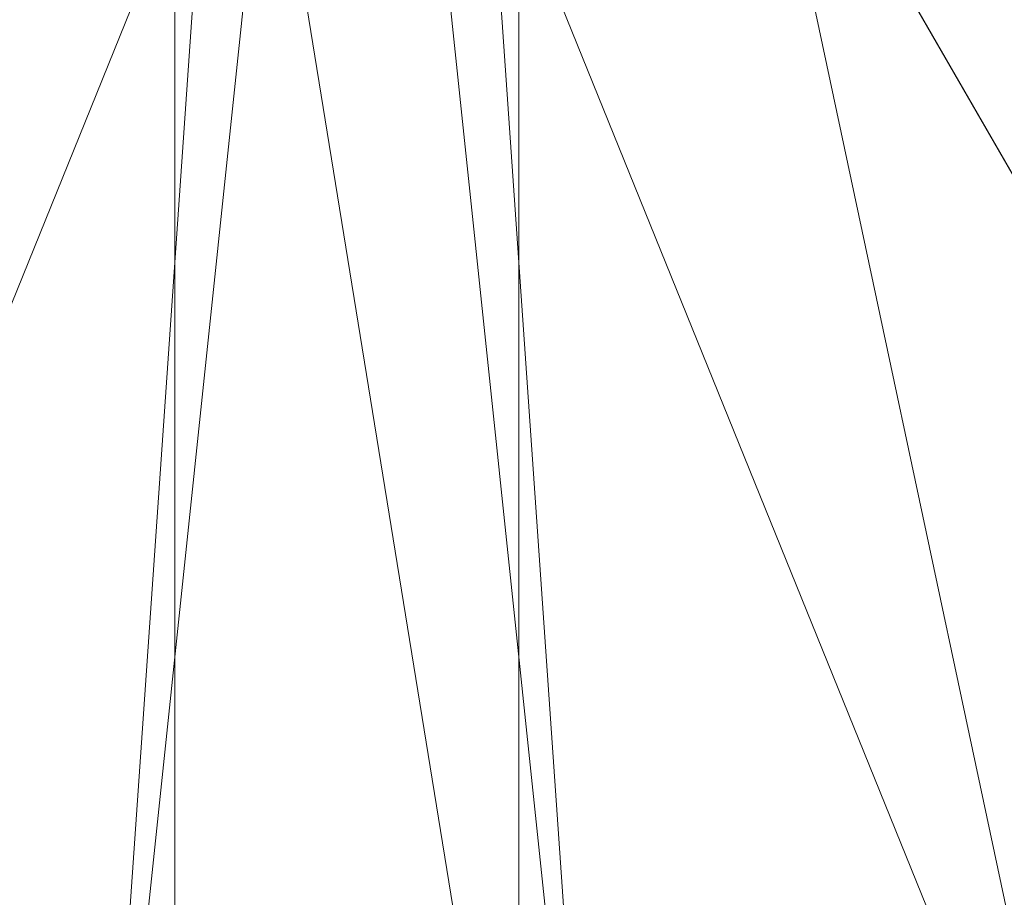
# Model space of a CAD drawing. Units: inches. Extents: x 0 to 204, y 0 to 264.
# Drawn here: x 95 to 100, y 95 to 99 of the extents above; entities that cross this region are included whole.
import ezdxf

# ---------------------------------------------------------------- set-up
doc = ezdxf.new("R2010")
doc.units = ezdxf.units.IN
doc.header["$MEASUREMENT"] = 0
doc.layers.get('0').update_dxf_attribs({"color": 10})

# ---------------------------------------------------------------- blocks, each defined once
blk = doc.blocks.new('FARO-D-L-3D')
at = {"lineweight": 18}
mesh = blk.add_polyface(dxfattribs=at)
corners = [(0.75, 10, 28.5), (-0.75, 10, 28.5), (-0.75, 0.75, 28.5), (-10, 0.75, 28.5), (-10, -0.75, 28.5), (-0.75, -0.75, 28.5), (-0.75, -10, 28.5), (0.75, -10, 28.5), (0.75, -0.75, 28.5), (10, -0.75, 28.5), (10, 0.75, 28.5), (0.75, 0.75, 28.5)]
mesh.append_faces([[corners[k] for k in face] for face in [(2, 11, 0, 1), (5, 2, 3, 4)]], dxfattribs={"vtx0": -1})
mesh.append_faces([[corners[k] for k in face] for face in [(2, 5, 11)]], dxfattribs={"vtx0": -1, "vtx1": -1, "vtx2": -1})
mesh.append_faces([[corners[k] for k in face] for face in [(5, 7, 8, 11)]], dxfattribs={"vtx0": -1, "vtx2": -1, "vtx3": -1})
mesh.append_faces([[corners[k] for k in face] for face in [(10, 11, 8, 9)]], dxfattribs={"vtx1": -1})
mesh.append_faces([[corners[k] for k in face] for face in [(5, 6, 7)]], dxfattribs={"vtx2": -1})
mesh = blk.add_polyface(dxfattribs=at)
corners = [(0.75, 10, 28.25), (0.75, 0.75, 28.25), (10, 0.75, 28.25), (10, -0.75, 28.25), (0.75, -0.75, 28.25), (0.75, -10, 28.25), (-0.75, -10, 28.25), (-0.75, -0.75, 28.25), (-10, -0.75, 28.25), (-10, 0.75, 28.25), (-0.75, 0.75, 28.25), (-0.75, 10, 28.25)]
mesh.append_faces([[corners[k] for k in face] for face in [(4, 1, 2, 3)]], dxfattribs={"vtx0": -1})
mesh.append_faces([[corners[k] for k in face] for face in [(1, 4, 7)]], dxfattribs={"vtx0": -1, "vtx1": -1, "vtx2": -1})
mesh.append_faces([[corners[k] for k in face] for face in [(9, 10, 7, 8), (6, 7, 4, 5), (0, 1, 11)]], dxfattribs={"vtx1": -1})
mesh.append_faces([[corners[k] for k in face] for face in [(10, 11, 1, 7)]], dxfattribs={"vtx1": -1, "vtx2": -1, "vtx3": -1})
mesh = blk.add_polyface(dxfattribs=at)
corners = [(10.75, 0), (10.5151, -2.2351), (9.8206, -4.3724), (8.6969, -6.3187), (7.1932, -7.9888), (5.375, -9.3098), (3.3219, -10.2239), (1.1237, -10.6911), (-1.1237, -10.6911), (-3.3219, -10.2239), (-5.375, -9.3098), (-7.1932, -7.9888), (-8.6969, -6.3187), (-9.8206, -4.3724), (-10.5151, -2.2351), (-10.75, 0), (0, 0)]
mesh.append_faces([[corners[k] for k in face] for face in [(16, 14, 15)]], dxfattribs={"vtx0": -1})
mesh.append_faces([[corners[k] for k in face] for face in [(8, 16, 7)]], dxfattribs={"vtx0": -1, "vtx1": -1})
mesh.append_faces([[corners[k] for k in face] for face in [(11, 12, 16, 10), (9, 10, 16, 8), (13, 14, 16, 12), (6, 7, 16, 5), (4, 5, 16, 3), (2, 3, 16, 1)]], dxfattribs={"vtx1": -1, "vtx2": -1})
mesh.append_faces([[corners[k] for k in face] for face in [(16, 0, 1)]], dxfattribs={"vtx2": -1})
mesh = blk.add_polyface(dxfattribs=at)
corners = [(10.75, 0, 0.124), (10.5151, -2.2351, 0.124), (9.8206, -4.3724, 0.124), (8.6969, -6.3187, 0.124), (7.1932, -7.9888, 0.124), (5.375, -9.3098, 0.124), (3.3219, -10.2239, 0.124), (1.1237, -10.6911, 0.124), (-1.1237, -10.6911, 0.124), (-3.3219, -10.2239, 0.124), (-5.375, -9.3098, 0.124), (-7.1932, -7.9888, 0.124), (-8.6969, -6.3187, 0.124), (-9.8206, -4.3724, 0.124), (-10.5151, -2.2351, 0.124), (-10.75, 0, 0.124), (-10.75, 0), (-10.5151, -2.2351), (-9.8206, -4.3724), (-8.6969, -6.3187), (-7.1932, -7.9888), (-5.375, -9.3098), (-3.3219, -10.2239), (-1.1237, -10.6911), (1.1237, -10.6911), (3.3219, -10.2239), (5.375, -9.3098), (7.1932, -7.9888), (8.6969, -6.3187), (9.8206, -4.3724), (10.5151, -2.2351), (10.75, 0)]
mesh.append_faces([[corners[k] for k in face] for face in [(13, 18, 19, 12), (14, 17, 18, 13), (11, 20, 21, 10), (9, 22, 23, 8), (10, 21, 22, 9), (12, 19, 20, 11), (8, 23, 24, 7), (7, 24, 25, 6)]], dxfattribs={"vtx0": -1, "vtx2": -1})
mesh.append_faces([[corners[k] for k in face] for face in [(26, 27, 4, 5), (25, 26, 5, 6), (28, 29, 2, 3), (29, 30, 1, 2), (27, 28, 3, 4)]], dxfattribs={"vtx1": -1, "vtx3": -1})
mesh.append_faces([[corners[k] for k in face] for face in [(15, 16, 17, 14)]], dxfattribs={"vtx2": -1})
mesh.append_faces([[corners[k] for k in face] for face in [(30, 31, 0, 1)]], dxfattribs={"vtx3": -1})
mesh = blk.add_polyface(dxfattribs=at)
corners = [(10.5434, 0, 0.3702), (10.313, -2.1921, 0.3702), (9.6319, -4.2884, 0.3702), (8.5298, -6.1973, 0.3702), (7.0549, -7.8353, 0.3702), (5.2717, -9.1309, 0.3702), (3.2581, -10.0274, 0.3702), (1.1021, -10.4857, 0.3702), (-1.1021, -10.4857, 0.3702), (-3.2581, -10.0274, 0.3702), (-5.2717, -9.1309, 0.3702), (-7.0549, -7.8353, 0.3702), (-8.5298, -6.1973, 0.3702), (-9.6319, -4.2884, 0.3702), (-10.313, -2.1921, 0.3702), (-10.5434, 0, 0.3702), (-10.6915, 0, 0.2846), (-10.75, 0, 0.124), (-10.5151, -2.2351, 0.124), (-9.8206, -4.3724, 0.124), (-8.6969, -6.3187, 0.124), (-7.1932, -7.9888, 0.124), (-5.375, -9.3098, 0.124), (-3.3219, -10.2239, 0.124), (-1.1237, -10.6911, 0.124), (1.1237, -10.6911, 0.124), (3.3219, -10.2239, 0.124), (5.375, -9.3098, 0.124), (7.1932, -7.9888, 0.124), (8.6969, -6.3187, 0.124), (9.8206, -4.3724, 0.124), (10.5151, -2.2351, 0.124), (10.75, 0, 0.124), (10.6915, 0, 0.2846), (-10.4391, -0.9927, 0.3702), (10.4391, -0.9927, 0.3702), (-10.5304, -1.8208, 0.2902), (-10.1491, -3.3633, 0.2842), (10.5304, -1.8208, 0.2902), (10.1491, -3.3633, 0.2842), (-10.6325, -1.1175, 0.124), (10.6325, -1.1175, 0.124), (-9.2929, -5.3039, 0.274), (-6.3147, -8.6345, 0.2777), (-4.3712, -9.7616, 0.2796), (-7.9797, -7.1263, 0.2758), (-2.2349, -10.4579, 0.2816), (0, -10.6924, 0.2836), (4.3712, -9.7616, 0.2796), (2.2349, -10.4579, 0.2816), (6.3147, -8.6345, 0.2777), (9.2929, -5.3039, 0.274), (7.9797, -7.1263, 0.2758), (-10.6238, -0.8605, 0.3172), (-10.7018, -0.7397, 0.228), (-10.6288, -1.4975, 0.2125), (-10.512, -2.1626, 0.2168), (-10.1679, -3.3037, 0.124), (-10.3673, -2.5977, 0.289), (-9.9724, -3.2402, 0.3702), (-10.2119, -2.9161, 0.3432), (-10.3447, -2.8748, 0.2044), (-10.0118, -3.5669, 0.3385), (-9.7762, -4.3642, 0.2654), (-10.031, -3.8306, 0.202), (10.6238, -0.8605, 0.3172), (10.7018, -0.7397, 0.228), (10.6288, -1.4975, 0.2125), (10.512, -2.1626, 0.2168), (10.1679, -3.3037, 0.124), (10.3673, -2.5977, 0.289), (9.9724, -3.2402, 0.3702), (9.8859, -3.9143, 0.3359), (9.8633, -4.1954, 0.2454), (10.2119, -2.9161, 0.3432), (9.5585, -4.6834, 0.3281), (9.0808, -5.2428, 0.3702), (10.3447, -2.8748, 0.2044), (9.2588, -5.3456, 0.124), (8.8701, -5.8825, 0.3288), (8.8656, -6.0326, 0.2361), (7.945, -7.1537, 0.124), (8.3969, -6.6858, 0.2132), (8.4476, -6.5235, 0.3042), (7.7924, -7.0163, 0.3702), (7.468, -7.5785, 0.3312), (7.3999, -7.7591, 0.2389), (6.8422, -8.1556, 0.3271), (6.1633, -8.4831, 0.3702), (8.0733, -6.9088, 0.34), (6.2841, -8.6493, 0.124), (6.8087, -8.298, 0.2123), (9.5397, -4.859, 0.124), (9.2403, -5.2543, 0.3377), (5.7464, -8.9503, 0.3336), (5.6019, -9.1403, 0.2419), (5.0087, -9.395, 0.3263), (4.2649, -9.5791, 0.3702), (4.3485, -9.7668, 0.124), (4.9167, -9.542, 0.2114), (-9.2588, -5.3456, 0.124), (-9.0808, -5.2428, 0.3702), (-8.8701, -5.8825, 0.3288), (-8.8656, -6.0326, 0.2361), (-7.945, -7.1537, 0.124), (-8.3969, -6.6858, 0.2132), (-8.4476, -6.5235, 0.3042), (-7.7924, -7.0163, 0.3702), (-8.0733, -6.9088, 0.34), (-7.4472, -7.6036, 0.3289), (-7.416, -7.7456, 0.2362), (-6.2841, -8.6493, 0.124), (-6.8181, -8.2896, 0.2139), (-6.9002, -8.1418, 0.3049), (-6.1633, -8.4831, 0.3702), (-6.4539, -8.4414, 0.3399), (-5.7171, -8.9736, 0.331), (-5.6258, -9.1277, 0.2386), (-4.2649, -9.5791, 0.3702), (-4.9831, -9.4057, 0.3282), (-4.3485, -9.7668, 0.124), (-4.93, -9.5343, 0.2132), (-2.2228, -10.4575, 0.124), (-2.1801, -10.2565, 0.3702), (-3.3221, -10.1516, 0.296), (0, -10.6911, 0.124), (0, -10.4857, 0.3702), (-1.1246, -10.6219, 0.2961), (2.2228, -10.4575, 0.124), (3.3211, -10.173, 0.2721), (2.1801, -10.2565, 0.3702), (1.1246, -10.6219, 0.2961), (-9.5392, -4.7156, 0.3303), (-9.2189, -5.2936, 0.3371), (6.3336, -8.5342, 0.3389), (9.5961, -4.7498, 0.2637), (4.4393, -9.6552, 0.3394), (3.7615, -9.8033, 0.3702), (3.5195, -10.031, 0.3372), (2.7298, -10.268, 0.3406), (-4.4121, -9.6679, 0.3392), (-2.7125, -10.2725, 0.3407), (-3.7765, -10.0458, 0.2165), (-3.0994, -10.2749, 0.2166), (-0.5034, -10.6137, 0.3401), (0.1368, -10.6247, 0.3401), (-1.7479, -10.484, 0.3383), (-1.6092, -10.6109, 0.2166), (-0.9029, -10.6941, 0.2166), (0.6281, -10.7138, 0.2167), (1.3323, -10.6492, 0.2166), (1.7479, -10.484, 0.3383)]
mesh.append_faces([[corners[k] for k in face] for face in [(16, 53, 15), (33, 66, 32), (27, 99, 98), (28, 91, 90), (29, 82, 81), (126, 145, 7), (84, 89, 3), (15, 53, 34), (17, 54, 16), (19, 64, 57), (0, 65, 33), (32, 66, 41), (3, 79, 76), (31, 77, 69), (78, 80, 29), (81, 86, 28), (5, 94, 88), (92, 135, 78), (90, 95, 27), (6, 138, 137), (13, 132, 101), (104, 105, 20), (12, 108, 107), (111, 112, 21), (11, 115, 114), (120, 121, 22), (26, 129, 128), (10, 140, 118), (9, 141, 123), (122, 143, 23), (8, 144, 126), (125, 148, 24), (128, 150, 25), (7, 151, 130)]], dxfattribs={"vtx0": -1, "vtx1": -1})
mesh.append_faces([[corners[k] for k in face] for face in [(139, 49, 129), (56, 58, 36), (46, 141, 124), (136, 48, 96), (112, 111, 43), (62, 63, 132), (121, 120, 44), (42, 132, 63), (68, 70, 77), (105, 104, 45), (143, 122, 46), (60, 37, 62), (53, 54, 55), (94, 95, 50), (134, 50, 87), (56, 36, 55), (113, 43, 115), (101, 133, 102), (108, 106, 45), (143, 124, 142), (72, 74, 71), (119, 140, 10), (127, 146, 46), (148, 127, 147), (148, 125, 47), (85, 86, 52), (65, 66, 33), (150, 128, 49), (68, 31, 67), (47, 144, 127), (53, 55, 36), (67, 41, 66), (139, 129, 138), (39, 69, 77), (134, 94, 50), (53, 36, 34), (51, 93, 79), (89, 85, 52), (74, 72, 39), (65, 35, 38), (150, 131, 149), (112, 113, 110), (93, 51, 75), (140, 124, 9), (105, 106, 103), (79, 80, 51), (126, 144, 145), (73, 39, 72), (54, 53, 16), (54, 40, 55), (56, 55, 18), (37, 58, 61), (56, 61, 58), (62, 59, 60), (14, 36, 58), (58, 37, 60), (14, 58, 60), (18, 61, 56), (61, 57, 64), (62, 37, 63), (64, 63, 37), (63, 100, 42), (63, 64, 19), (61, 64, 37), (67, 66, 65), (67, 65, 38), (68, 67, 38), (70, 68, 38), (73, 69, 39), (38, 1, 70), (68, 77, 31), (74, 39, 70), (2, 75, 72), (75, 73, 72), (2, 93, 75), (70, 1, 74), (80, 78, 51), (39, 77, 70), (83, 89, 52), (92, 73, 135), (82, 29, 80), (86, 81, 52), (82, 83, 52), (83, 80, 79), (81, 82, 52), (80, 83, 82), (3, 83, 79), (4, 87, 85), (91, 28, 86), (86, 85, 87), (95, 90, 50), (3, 89, 83), (85, 89, 84), (91, 87, 50), (87, 91, 86), (90, 91, 50), (51, 135, 75), (79, 93, 76), (5, 96, 94), (99, 27, 95), (95, 94, 96), (129, 98, 48), (99, 96, 48), (96, 99, 95), (98, 99, 48), (103, 102, 42), (12, 102, 106), (100, 103, 42), (103, 20, 105), (106, 105, 45), (107, 108, 109), (103, 106, 102), (108, 45, 109), (106, 108, 12), (110, 109, 45), (11, 109, 113), (104, 110, 45), (110, 21, 112), (113, 112, 43), (114, 115, 116), (110, 113, 109), (115, 43, 116), (113, 115, 11), (117, 116, 43), (10, 116, 119), (111, 117, 43), (117, 22, 121), (121, 119, 117), (117, 119, 116), (140, 119, 44), (119, 121, 44), (124, 141, 9), (142, 124, 44), (127, 144, 8), (147, 127, 46), (138, 48, 136), (128, 129, 49), (149, 131, 47), (151, 7, 131), (151, 131, 49), (133, 132, 42), (62, 132, 13), (102, 133, 42), (101, 132, 133), (4, 134, 87), (94, 134, 88), (135, 51, 78), (73, 75, 135), (5, 136, 96), (137, 138, 136), (138, 6, 139), (138, 129, 48), (151, 139, 130), (124, 140, 44), (146, 141, 46), (120, 142, 44), (143, 142, 23), (46, 124, 143), (145, 144, 47), (47, 131, 145), (7, 145, 131), (8, 146, 127), (141, 146, 123), (122, 147, 46), (148, 147, 24), (47, 127, 148), (125, 149, 47), (150, 149, 25), (49, 131, 150), (139, 151, 49)]], dxfattribs={"vtx0": -1, "vtx1": -1, "vtx2": -1})
mesh.append_faces([[corners[k] for k in face] for face in [(63, 19, 100), (129, 26, 98), (61, 18, 57), (102, 12, 101), (54, 17, 40), (72, 71, 2), (73, 30, 69), (85, 84, 4), (103, 100, 20), (140, 9, 118), (147, 122, 24), (146, 8, 123), (149, 125, 25)]], dxfattribs={"vtx0": -1, "vtx2": -1})
mesh.append_faces([[corners[k] for k in face] for face in [(136, 5, 97, 137)]], dxfattribs={"vtx0": -1, "vtx3": -1})
mesh.append_faces([[corners[k] for k in face] for face in [(0, 35, 65), (10, 114, 116), (14, 34, 36), (92, 30, 73), (11, 107, 109), (35, 1, 38), (40, 18, 55), (59, 14, 60), (13, 59, 62), (31, 41, 67), (1, 71, 74), (2, 76, 93), (4, 88, 134), (104, 21, 110), (111, 22, 117), (120, 23, 142), (6, 130, 139)]], dxfattribs={"vtx1": -1, "vtx2": -1})
mesh = blk.add_polyface(dxfattribs=at)
corners = [(3.5609, 0, 1.6014), (3.3462, -1.2179, 1.6014), (2.7278, -2.2889, 1.6014), (1.7805, -3.0838, 1.6014), (0.6183, -3.5068, 1.6014), (-0.6183, -3.5068, 1.6014), (-1.7805, -3.0838, 1.6014), (-2.7278, -2.2889, 1.6014), (-3.3462, -1.2179, 1.6014), (-3.5609, 0, 1.6014), (-10.5434, 0, 0.3702), (-10.313, -2.1921, 0.3702), (-9.6319, -4.2884, 0.3702), (-8.5298, -6.1973, 0.3702), (-7.0549, -7.8353, 0.3702), (-5.2717, -9.1309, 0.3702), (-3.2581, -10.0274, 0.3702), (-1.1021, -10.4857, 0.3702), (1.1021, -10.4857, 0.3702), (3.2581, -10.0274, 0.3702), (5.2717, -9.1309, 0.3702), (7.0549, -7.8353, 0.3702), (8.5298, -6.1973, 0.3702), (9.6319, -4.2884, 0.3702), (10.313, -2.1921, 0.3702), (10.5434, 0, 0.3702)]
mesh.append_faces([[corners[k] for k in face] for face in [(0, 24, 25)]], dxfattribs={"vtx0": -1})
mesh.append_faces([[corners[k] for k in face] for face in [(14, 7, 13), (9, 11, 8), (22, 2, 21), (4, 19, 3)]], dxfattribs={"vtx0": -1, "vtx1": -1})
mesh.append_faces([[corners[k] for k in face] for face in [(8, 12, 13), (6, 15, 16), (5, 16, 17), (13, 7, 8), (16, 5, 6), (5, 17, 18, 4), (3, 20, 21), (1, 23, 24), (21, 2, 3), (24, 0, 1)]], dxfattribs={"vtx0": -1, "vtx2": -1})
mesh.append_faces([[corners[k] for k in face] for face in [(10, 11, 9)]], dxfattribs={"vtx1": -1})
mesh.append_faces([[corners[k] for k in face] for face in [(14, 15, 6), (11, 12, 8), (6, 7, 14), (22, 23, 2), (18, 19, 4), (19, 20, 3), (1, 2, 23)]], dxfattribs={"vtx1": -1, "vtx2": -1})
mesh = blk.add_polyface(dxfattribs=at)
corners = [(-0.75, -10, 28.5), (-0.75, -0.75, 28.5), (-0.75, -0.75, 28.25), (-0.75, -10, 28.25)]
mesh.append_faces([[corners[k] for k in face] for face in [(0, 1, 2, 3)]])
mesh = blk.add_polyface(dxfattribs=at)
corners = [(0.75, -10, 28.5), (0.75, -10, 28.25), (0.75, -0.75, 28.25), (0.75, -0.75, 28.5)]
mesh.append_faces([[corners[k] for k in face] for face in [(0, 1, 2, 3)]])

msp = doc.modelspace()

# ---------------------------------------------------------------- linework, layer by layer
at = {"lineweight": 18, "invisible_edges": 15}
for points in [[(99.06613, 91.15743, 0.25), (106.70268, 96.26001, 0.25), (92.13285, 114.0134, 0.25), (84.72505, 102.92685, 0.25)], [(92.13285, 114.0134), (101.31725, 114.0134), (108.49447, 100.58577), (106.70268, 96.26001)], [(99.06613, 91.15743), (92.13285, 114.0134), (106.70268, 96.26001), (103.39189, 92.94921)], [(95.51687, 99.85678, 1.70833), (94.97162, 98.80438, 0.99087), (95.53292, 98.98047, 1.17677)], [(98.47848, 98.80438, 0.99087), (97.93322, 99.85678, 1.70833), (97.76073, 98.95757, 1.18712)], [(98.47848, 98.80438, 0.99087), (98.53538, 99.46146, 1.31593), (97.93322, 99.85678, 1.70833)], [(96.10218, 99.64512, 1.70833), (95.56384, 98.8439, 1.10682), (96.16503, 98.70619, 1.09609)], [(96.16503, 98.70619, 1.09609), (96.77914, 98.58793, 1.05175), (96.72505, 99.64512, 1.70833)], [(96.72505, 99.64374, 1.70833), (96.47816, 98.8685, 1.20416), (97.11065, 98.76881, 1.14128)], [(97.23975, 99.00947, 1.27359), (96.72505, 99.64512, 1.70833), (96.77914, 98.58793, 1.05175)], [(97.76073, 98.95757, 1.18712), (97.34792, 99.64374, 1.70833), (97.11065, 98.76881, 1.14128)], [(99.68191, 98.65017, 0.70137), (99.30261, 99.49506, 1.10286), (99.02738, 98.9747, 0.95196)], [(99.30261, 99.49506, 1.10286), (99.68191, 98.65017, 0.70137), (100.29739, 99.14386, 0.70799)], [(98.47848, 98.80438, 0.99087), (99.02738, 98.9747, 0.95196), (98.53538, 99.46146, 1.31593)], [(94.95151, 99.37422, 1.27559), (94.69327, 98.27243, 0.73567), (95.56384, 98.8439, 1.10682)], [(96.72505, 98.5089, 0.73328), (95.97122, 98.94041, 0.92224), (96.38896, 99.3361, 1.1983)], [(96.72505, 98.50752, 0.73328), (95.97122, 98.93903, 0.92224), (96.38896, 99.33472, 1.1983)], [(96.72505, 98.5089, 0.73328), (96.38896, 99.3361, 1.1983), (97.07596, 99.16659, 1.08718)], [(96.72505, 98.50752, 0.73328), (96.38896, 99.33472, 1.1983), (97.07596, 99.16521, 1.08718)], [(97.6567, 99.18809, 1.04339), (97.49312, 98.66308, 0.77673), (97.07596, 99.16659, 1.08718)], [(97.6567, 99.18671, 1.04339), (97.49312, 98.6617, 0.77673), (97.07596, 99.16521, 1.08718)], [(97.69542, 99.21284, 1.34857), (97.23975, 99.00947, 1.27359), (97.73682, 98.58238, 0.99336)], [(98.37042, 98.84066, 0.74774), (97.49312, 98.66308, 0.77673), (97.6567, 99.18809, 1.04339)], [(98.37042, 98.83928, 0.74774), (97.49312, 98.6617, 0.77673), (97.6567, 99.18671, 1.04339)], [(98.15607, 98.92112, 1.10463), (97.69542, 99.21284, 1.34857), (97.73682, 98.58238, 0.99336)], [(98.15607, 98.92112, 1.10463), (98.75683, 98.27243, 0.73567), (98.56801, 99.22534, 1.17733)], [(98.37042, 98.84066, 0.74774), (99.29064, 99.18545, 0.69731), (98.87771, 98.60059, 0.56369)], [(98.37042, 98.83928, 0.74774), (99.29064, 99.18407, 0.69731), (98.87771, 98.59921, 0.56369)], [(98.56801, 99.22534, 1.17733), (98.75683, 98.27243, 0.73567), (99.36801, 98.90384, 0.84725)], [(99.5869, 98.48316, 0.40825), (98.87771, 98.60059, 0.56369), (99.29064, 99.18545, 0.69731)], [(99.5869, 98.48178, 0.40825), (98.87771, 98.59921, 0.56369), (99.29064, 99.18407, 0.69731)], [(100.04017, 99.19243, 0.51545), (99.5869, 98.48316, 0.40825), (99.29064, 99.18545, 0.69731)], [(100.04017, 99.19105, 0.51545), (99.5869, 98.48178, 0.40825), (99.29064, 99.18407, 0.69731)], [(100.26175, 98.56847, 0.57827), (99.86827, 99.19447, 0.82682), (99.36801, 98.90384, 0.84725)], [(99.5869, 98.48316, 0.40825), (100.04017, 99.19243, 0.51545), (100.72917, 98.55659, 0.25)], [(99.5869, 98.48178, 0.40825), (100.04017, 99.19105, 0.51545), (100.72917, 98.55521, 0.25)], [(97.07596, 99.16659, 1.08718), (97.49312, 98.66308, 0.77673), (96.72505, 98.5089, 0.73328)], [(97.07596, 99.16521, 1.08718), (97.49312, 98.6617, 0.77673), (96.72505, 98.50752, 0.73328)], [(95.53292, 98.98047, 1.17677), (95.87178, 98.4754, 0.9583), (96.05522, 99.0682, 1.29701)], [(95.87178, 98.4754, 0.9583), (96.47816, 98.8685, 1.20416), (96.05522, 99.0682, 1.29701)], [(94.47717, 98.50656, 0.51545), (94.78851, 98.97185, 0.7518), (95.30006, 98.32452, 0.56369)], [(94.47717, 98.50518, 0.51545), (94.78851, 98.97047, 0.7518), (95.30006, 98.32314, 0.56369)], [(95.30006, 98.32452, 0.56369), (94.78851, 98.97185, 0.7518), (95.36922, 98.82851, 0.78863)], [(95.30006, 98.32314, 0.56369), (94.78851, 98.97047, 0.7518), (95.36922, 98.82713, 0.78863)], [(95.53292, 98.98047, 1.17677), (94.97162, 98.80438, 0.99087), (95.87178, 98.4754, 0.9583)], [(96.77914, 98.58793, 1.05175), (97.09708, 97.97174, 0.76926), (97.23975, 99.00947, 1.27359)], [(97.23975, 99.00947, 1.27359), (97.09708, 97.97174, 0.76926), (97.73682, 98.58238, 0.99336)], [(99.02738, 98.9747, 0.95196), (98.47848, 98.80438, 0.99087), (98.98636, 98.27632, 0.70474)], [(99.68191, 98.65017, 0.70137), (99.02738, 98.9747, 0.95196), (98.98636, 98.27632, 0.70474)], [(99.53452, 98.80596, 14.75), (100.1805, 99.00382, 14.81534), (99.57327, 98.56147, 14.82059)], [(99.53452, 98.80458, 14.75), (100.1805, 99.00244, 14.81534), (99.57327, 98.56009, 14.82059)], [(100.1805, 99.00382, 14.81534), (100.0215, 98.80292, 14.89661), (99.57327, 98.56147, 14.82059)], [(100.1805, 99.00244, 14.81534), (100.0215, 98.80154, 14.89661), (99.57327, 98.56009, 14.82059)], [(96.07725, 98.16781, 0.56625), (95.36922, 98.82851, 0.78863), (95.97122, 98.94041, 0.92224)], [(96.07725, 98.16643, 0.56625), (95.36922, 98.82713, 0.78863), (95.97122, 98.93903, 0.92224)], [(96.07725, 98.16781, 0.56625), (95.97122, 98.94041, 0.92224), (96.72505, 98.5089, 0.73328)], [(96.07725, 98.16643, 0.56625), (95.97122, 98.93903, 0.92224), (96.72505, 98.50752, 0.73328)], [(97.62217, 98.11818, 0.8013), (97.76073, 98.95757, 1.18712), (97.11065, 98.76881, 1.14128)], [(97.76073, 98.95757, 1.18712), (97.62217, 98.11818, 0.8013), (98.47848, 98.80438, 0.99087)], [(98.75683, 98.27243, 0.73567), (98.15607, 98.92112, 1.10463), (97.73682, 98.58238, 0.99336)], [(99.56354, 98.08497, 0.57281), (99.36801, 98.90384, 0.84725), (98.75683, 98.27243, 0.73567)], [(100.26175, 98.56847, 0.57827), (99.36801, 98.90384, 0.84725), (99.56354, 98.08497, 0.57281)], [(95.77236, 98.14172, 0.80601), (95.56384, 98.8439, 1.10682), (94.69327, 98.27243, 0.73567)], [(96.16503, 98.70619, 1.09609), (95.56384, 98.8439, 1.10682), (95.77236, 98.14172, 0.80601)], [(96.72505, 97.83136, 0.72288), (96.47816, 98.8685, 1.20416), (95.87178, 98.4754, 0.9583)], [(96.47816, 98.8685, 1.20416), (96.72505, 97.83136, 0.72288), (97.11065, 98.76881, 1.14128)], [(97.49312, 98.66308, 0.77673), (98.37042, 98.84066, 0.74774), (98.15004, 98.32452, 0.56369)], [(98.37042, 98.84066, 0.74774), (98.87771, 98.60059, 0.56369), (98.15004, 98.32452, 0.56369)], [(94.97162, 98.80438, 0.99087), (95.29511, 97.37472, 0.53659), (95.87178, 98.4754, 0.9583)], [(95.30006, 98.32452, 0.56369), (95.36922, 98.82851, 0.78863), (96.07725, 98.16781, 0.56625)], [(95.30006, 98.32314, 0.56369), (95.36922, 98.82713, 0.78863), (96.07725, 98.16643, 0.56625)], [(97.49312, 98.6617, 0.77673), (98.37042, 98.83928, 0.74774), (98.15004, 98.32314, 0.56369)], [(98.47848, 98.80438, 0.99087), (97.62217, 98.11818, 0.8013), (98.15499, 97.37472, 0.53659)], [(98.37042, 98.83928, 0.74774), (98.87771, 98.59921, 0.56369), (98.15004, 98.32314, 0.56369)], [(98.15499, 97.37472, 0.53659), (98.98636, 98.27632, 0.70474), (98.47848, 98.80438, 0.99087)], [(98.9129, 98.22756, 14.80957), (99.53452, 98.80596, 14.75), (99.57327, 98.56147, 14.82059)], [(98.9129, 98.22618, 14.80957), (99.53452, 98.80458, 14.75), (99.57327, 98.56009, 14.82059)], [(100.0215, 98.80292, 14.89661), (99.39426, 98.38848, 14.90866), (99.57327, 98.56147, 14.82059)], [(99.66831, 98.59779, 15), (99.39426, 98.38848, 14.90866), (100.0215, 98.80292, 14.89661)], [(100.0215, 98.80154, 14.89661), (99.39426, 98.3871, 14.90866), (99.57327, 98.56009, 14.82059)], [(99.66831, 98.59641, 15), (99.39426, 98.3871, 14.90866), (100.0215, 98.80154, 14.89661)], [(96.72505, 97.83136, 0.72288), (97.62217, 98.11818, 0.8013), (97.11065, 98.76881, 1.14128)], [(96.4168, 98.00815, 0.78488), (96.16503, 98.70619, 1.09609), (95.77236, 98.14172, 0.80601)], [(96.4168, 98.00815, 0.78488), (96.77914, 98.58793, 1.05175), (96.16503, 98.70619, 1.09609)], [(96.72505, 98.5089, 0.73328), (97.49312, 98.66308, 0.77673), (97.39402, 98.04098, 0.51685)], [(96.72505, 98.50752, 0.73328), (97.49312, 98.6617, 0.77673), (97.39402, 98.0396, 0.51685)], [(97.39402, 98.04098, 0.51685), (97.49312, 98.66308, 0.77673), (98.15004, 98.32452, 0.56369)], [(97.39402, 98.0396, 0.51685), (97.49312, 98.6617, 0.77673), (98.15004, 98.32314, 0.56369)], [(98.98636, 98.27632, 0.70474), (99.56581, 97.76358, 0.50567), (99.68191, 98.65017, 0.70137)], [(100.28309, 98.09878, 0.48785), (99.68191, 98.65017, 0.70137), (99.56581, 97.76358, 0.50567)], [(96.77914, 98.58793, 1.05175), (96.4168, 98.00815, 0.78488), (97.09708, 97.97174, 0.76926)], [(97.49209, 97.35134, 0.56082), (97.73682, 98.58238, 0.99336), (97.09708, 97.97174, 0.76926)], [(97.73682, 98.58238, 0.99336), (97.49209, 97.35134, 0.56082), (98.28783, 97.54405, 0.56861)], [(98.28783, 97.54405, 0.56861), (98.75683, 98.27243, 0.73567), (97.73682, 98.58238, 0.99336)], [(98.15004, 98.32452, 0.56369), (98.87771, 98.60059, 0.56369), (98.67481, 97.95009, 0.38351)], [(98.15004, 98.32314, 0.56369), (98.87771, 98.59921, 0.56369), (98.67481, 97.94871, 0.38351)], [(98.67481, 97.95009, 0.38351), (98.87771, 98.60059, 0.56369), (99.5869, 98.48316, 0.40825)], [(98.67481, 97.94871, 0.38351), (98.87771, 98.59921, 0.56369), (99.5869, 98.48178, 0.40825)], [(99.39426, 98.38848, 14.90866), (98.9129, 98.22756, 14.80957), (99.57327, 98.56147, 14.82059)], [(99.39426, 98.3871, 14.90866), (98.9129, 98.22618, 14.80957), (99.57327, 98.56009, 14.82059)], [(99.56354, 98.08497, 0.57281), (100.3155, 97.74755, 0.43529), (100.26175, 98.56847, 0.57827)], [(95.53909, 97.72581, 0.38351), (94.47717, 98.50656, 0.51545), (95.30006, 98.32452, 0.56369)], [(94.47717, 98.50656, 0.51545), (95.53909, 97.72581, 0.38351), (95.01994, 97.37052, 0.25)], [(95.53909, 97.72443, 0.38351), (94.47717, 98.50518, 0.51545), (95.30006, 98.32314, 0.56369)], [(94.47717, 98.50518, 0.51545), (95.53909, 97.72443, 0.38351), (95.01994, 97.36914, 0.25)], [(96.72505, 98.5089, 0.73328), (96.6594, 97.70609, 0.41645), (96.07725, 98.16781, 0.56625)], [(96.72505, 98.50752, 0.73328), (96.6594, 97.70471, 0.41645), (96.07725, 98.16643, 0.56625)], [(96.72505, 98.5089, 0.73328), (97.39402, 98.04098, 0.51685), (96.6594, 97.70609, 0.41645)], [(96.72505, 98.50752, 0.73328), (97.39402, 98.0396, 0.51685), (96.6594, 97.70471, 0.41645)], [(95.87178, 98.4754, 0.9583), (95.29511, 97.37472, 0.53659), (96.01292, 97.6923, 0.66032)], [(96.72505, 97.83136, 0.72288), (95.87178, 98.4754, 0.9583), (96.01292, 97.6923, 0.66032)], [(99.26509, 97.61568, 0.25), (98.67481, 97.95009, 0.38351), (99.5869, 98.48316, 0.40825)], [(99.26509, 97.6143, 0.25), (98.67481, 97.94871, 0.38351), (99.5869, 98.48178, 0.40825)], [(98.72495, 98.08173, 14.88949), (99.39426, 98.38848, 14.90866), (99.00983, 98.17461, 15)], [(99.39426, 98.38848, 14.90866), (98.72495, 98.08173, 14.88949), (98.9129, 98.22756, 14.80957)], [(98.72495, 98.08035, 14.88949), (99.39426, 98.3871, 14.90866), (99.00983, 98.17323, 15)], [(99.39426, 98.3871, 14.90866), (98.72495, 98.08035, 14.88949), (98.9129, 98.22618, 14.80957)], [(96.07725, 98.16781, 0.56625), (95.53909, 97.72581, 0.38351), (95.30006, 98.32452, 0.56369)], [(98.67481, 97.95009, 0.38351), (97.39402, 98.04098, 0.51685), (98.15004, 98.32452, 0.56369)], [(96.07725, 98.16643, 0.56625), (95.53909, 97.72443, 0.38351), (95.30006, 98.32314, 0.56369)], [(98.67481, 97.94871, 0.38351), (97.39402, 98.0396, 0.51685), (98.15004, 98.32314, 0.56369)], [(95.77236, 98.14172, 0.80601), (94.69327, 98.27243, 0.73567), (95.0474, 97.44227, 0.53646)], [(98.98636, 98.27632, 0.70474), (98.15499, 97.37472, 0.53659), (98.86823, 97.52509, 0.52072)], [(99.07814, 97.23789, 0.45383), (98.75683, 98.27243, 0.73567), (98.28783, 97.54405, 0.56861)], [(98.75683, 98.27243, 0.73567), (99.07814, 97.23789, 0.45383), (99.56354, 98.08497, 0.57281)], [(98.98636, 98.27632, 0.70474), (98.86823, 97.52509, 0.52072), (99.56581, 97.76358, 0.50567)], [(98.18909, 98.19152, 14.75), (98.9129, 98.22756, 14.80957), (98.20511, 97.9668, 14.81388)], [(98.18909, 98.19014, 14.75), (98.9129, 98.22618, 14.80957), (98.20511, 97.96542, 14.81388)], [(98.9129, 98.22756, 14.80957), (98.72495, 98.08173, 14.88949), (98.20511, 97.9668, 14.81388)], [(98.9129, 98.22618, 14.80957), (98.72495, 98.08035, 14.88949), (98.20511, 97.96542, 14.81388)], [(95.53909, 97.72581, 0.38351), (96.07725, 98.16781, 0.56625), (96.6594, 97.70609, 0.41645)], [(95.53909, 97.72443, 0.38351), (96.07725, 98.16643, 0.56625), (96.6594, 97.70471, 0.41645)], [(95.0474, 97.44227, 0.53646), (95.96897, 97.4346, 0.58287), (95.77236, 98.14172, 0.80601)], [(95.77236, 98.14172, 0.80601), (95.96897, 97.4346, 0.58287), (96.4168, 98.00815, 0.78488)], [(96.72505, 97.83136, 0.72288), (97.35195, 97.33763, 0.56194), (97.62217, 98.11818, 0.8013)], [(98.15499, 97.37472, 0.53659), (97.62217, 98.11818, 0.8013), (97.35195, 97.33763, 0.56194)], [(98.72495, 98.08173, 14.88949), (97.89505, 97.82471, 14.90028), (98.20511, 97.9668, 14.81388)], [(98.72495, 98.08173, 14.88949), (98.25881, 97.95409, 15), (97.89505, 97.82471, 14.90028)], [(98.72495, 98.08035, 14.88949), (97.89505, 97.82333, 14.90028), (98.20511, 97.96542, 14.81388)], [(98.72495, 98.08035, 14.88949), (98.25881, 97.95271, 15), (97.89505, 97.82333, 14.90028)], [(99.07814, 97.23789, 0.45383), (100.3155, 97.74755, 0.43529), (99.56354, 98.08497, 0.57281)], [(100.18244, 96.58869, 0.37654), (100.28309, 98.09878, 0.48785), (99.56581, 97.76358, 0.50567)], [(97.39402, 98.04098, 0.51685), (97.59523, 97.12536, 0.25), (96.6594, 97.70609, 0.41645)], [(97.39402, 98.0396, 0.51685), (97.59523, 97.12398, 0.25), (96.6594, 97.70471, 0.41645)], [(98.43016, 97.37052, 0.25), (97.39402, 98.04098, 0.51685), (98.67481, 97.95009, 0.38351)], [(98.43016, 97.36914, 0.25), (97.39402, 98.0396, 0.51685), (98.67481, 97.94871, 0.38351)], [(95.67378, 97.80356, 14.89287), (94.87292, 98.02051, 14.90104), (95.24498, 97.9668, 14.81388)], [(95.67378, 97.80356, 14.89287), (95.19129, 97.95409, 15), (94.87292, 98.02051, 14.90104)], [(95.67378, 97.80218, 14.89287), (94.87292, 98.01913, 14.90104), (95.24498, 97.96542, 14.81388)], [(95.67378, 97.80218, 14.89287), (95.19129, 97.95271, 15), (94.87292, 98.01913, 14.90104)], [(95.24498, 97.9668, 14.81388), (95.9779, 97.98102, 14.75), (95.98015, 97.80999, 14.81581)], [(96.4168, 98.00815, 0.78488), (95.96897, 97.4346, 0.58287), (96.72505, 97.34309, 0.5717)], [(97.0992, 97.84439, 14.76929), (95.98015, 97.80999, 14.81581), (95.9779, 97.98102, 14.75)], [(97.09708, 97.97174, 0.76926), (96.4168, 98.00815, 0.78488), (96.72505, 97.34309, 0.5717)], [(98.20511, 97.9668, 14.81388), (97.0992, 97.84439, 14.76929), (97.4722, 97.98102, 14.75)], [(95.24498, 97.96542, 14.81388), (95.9779, 97.97964, 14.75), (95.98015, 97.80861, 14.81581)], [(95.98015, 97.80999, 14.81581), (95.67378, 97.80356, 14.89287), (95.24498, 97.9668, 14.81388)], [(95.98015, 97.80861, 14.81581), (95.67378, 97.80218, 14.89287), (95.24498, 97.96542, 14.81388)], [(97.0992, 97.84301, 14.76929), (95.98015, 97.80861, 14.81581), (95.9779, 97.97964, 14.75)], [(96.72505, 97.34309, 0.5717), (97.49209, 97.35134, 0.56082), (97.09708, 97.97174, 0.76926)], [(98.20511, 97.96542, 14.81388), (97.0992, 97.84301, 14.76929), (97.4722, 97.97964, 14.75)], [(98.20511, 97.9668, 14.81388), (97.47239, 97.8068, 14.81907), (97.0992, 97.84439, 14.76929)], [(98.20511, 97.96542, 14.81388), (97.47239, 97.80542, 14.81907), (97.0992, 97.84301, 14.76929)], [(97.89505, 97.82471, 14.90028), (97.47239, 97.8068, 14.81907), (98.20511, 97.9668, 14.81388)], [(97.89505, 97.82333, 14.90028), (97.47239, 97.80542, 14.81907), (98.20511, 97.96542, 14.81388)], [(95.98015, 97.80999, 14.81581), (96.72505, 97.74984, 14.8242), (95.67378, 97.80356, 14.89287)], [(97.0992, 97.84439, 14.76929), (96.72505, 97.74984, 14.8242), (95.98015, 97.80999, 14.81581)], [(97.0992, 97.84301, 14.76929), (96.72505, 97.74846, 14.8242), (95.98015, 97.80861, 14.81581)], [(96.42287, 96.74753, 0.44633), (96.72505, 97.83136, 0.72288), (96.01292, 97.6923, 0.66032)], [(96.42287, 96.74753, 0.44633), (97.35195, 97.33763, 0.56194), (96.72505, 97.83136, 0.72288)], [(96.72505, 97.74984, 14.8242), (97.0992, 97.84439, 14.76929), (97.47239, 97.8068, 14.81907)], [(96.72505, 97.74846, 14.8242), (97.0992, 97.84301, 14.76929), (97.47239, 97.80542, 14.81907)], [(97.89505, 97.82471, 14.90028), (96.72505, 97.73357, 15), (96.72505, 97.74984, 14.8242)], [(96.72505, 97.74984, 14.8242), (97.47239, 97.8068, 14.81907), (97.89505, 97.82471, 14.90028)], [(97.89505, 97.82333, 14.90028), (96.72505, 97.73219, 15), (96.72505, 97.74846, 14.8242)], [(96.72505, 97.74846, 14.8242), (97.47239, 97.80542, 14.81907), (97.89505, 97.82333, 14.90028)], [(95.98015, 97.80861, 14.81581), (96.72505, 97.74846, 14.8242), (95.67378, 97.80218, 14.89287)], [(96.72505, 97.73357, 15), (95.67378, 97.80356, 14.89287), (96.72505, 97.74984, 14.8242)], [(96.72505, 97.73219, 15), (95.67378, 97.80218, 14.89287), (96.72505, 97.74846, 14.8242)], [(95.85487, 97.12536, 0.25), (95.53909, 97.72581, 0.38351), (96.6594, 97.70609, 0.41645)], [(95.85487, 97.12398, 0.25), (95.53909, 97.72443, 0.38351), (96.6594, 97.70471, 0.41645)], [(98.72713, 96.75131, 0.40802), (99.38257, 96.16889, 0.37654), (99.56581, 97.76358, 0.50567)], [(99.56581, 97.76358, 0.50567), (98.86823, 97.52509, 0.52072), (98.72713, 96.75131, 0.40802)], [(100.3155, 97.74755, 0.43529), (99.07814, 97.23789, 0.45383), (100.35221, 96.89515, 0.3759)], [(96.01292, 97.6923, 0.66032), (95.29511, 97.37472, 0.53659), (95.49701, 96.55238, 0.40727)], [(96.42287, 96.74753, 0.44633), (96.01292, 97.6923, 0.66032), (95.49701, 96.55238, 0.40727)], [(98.00595, 96.74449, 0.42841), (98.28783, 97.54405, 0.56861), (97.49209, 97.35134, 0.56082)], [(98.00595, 96.74449, 0.42841), (99.07814, 97.23789, 0.45383), (98.28783, 97.54405, 0.56861)], [(98.15499, 97.37472, 0.53659), (98.72713, 96.75131, 0.40802), (98.86823, 97.52509, 0.52072)], [(94.84749, 96.17044, 0.3759), (95.44529, 96.74355, 0.42832), (95.0474, 97.44227, 0.53646)], [(95.44529, 96.74355, 0.42832), (95.96897, 97.4346, 0.58287), (95.0474, 97.44227, 0.53646)], [(95.96897, 97.4346, 0.58287), (95.44529, 96.74355, 0.42832), (96.29881, 96.67449, 0.43425)], [(95.96897, 97.4346, 0.58287), (96.29881, 96.67449, 0.43425), (96.72505, 97.34309, 0.5717)], [(95.49701, 96.55238, 0.40727), (95.29511, 97.37472, 0.53659), (94.66016, 96.81346, 0.41239)], [(96.29881, 96.67449, 0.43425), (97.1541, 96.63158, 0.42832), (96.72505, 97.34309, 0.5717)], [(96.42287, 96.74753, 0.44633), (97.79147, 96.6025, 0.4158), (97.35195, 97.33763, 0.56194)], [(96.72505, 97.34309, 0.5717), (97.1541, 96.63158, 0.42832), (97.49209, 97.35134, 0.56082)], [(98.00595, 96.74449, 0.42841), (97.49209, 97.35134, 0.56082), (97.1541, 96.63158, 0.42832)], [(97.79147, 96.6025, 0.4158), (98.15499, 97.37472, 0.53659), (97.35195, 97.33763, 0.56194)], [(97.79147, 96.6025, 0.4158), (98.72713, 96.75131, 0.40802), (98.15499, 97.37472, 0.53659)], [(99.07814, 97.23789, 0.45383), (98.00595, 96.74449, 0.42841), (98.60261, 96.17044, 0.3759)], [(100.71162, 96.91704, 0.30729), (100.35221, 96.89515, 0.3759), (99.50284, 96.32355, 0.32921)], [(100.71162, 96.91704, 0.30729), (99.50284, 96.32355, 0.32921), (99.81725, 96.37291, 0.23632)], [(94.66016, 96.81346, 0.41239), (94.94461, 95.9527, 0.37654), (95.49701, 96.55238, 0.40727)], [(95.78627, 96.04685, 0.3759), (96.29881, 96.67449, 0.43425), (95.44529, 96.74355, 0.42832)], [(96.42287, 96.74753, 0.44633), (95.49701, 96.55238, 0.40727), (95.82171, 95.73652, 0.37654)], [(96.42287, 96.74753, 0.44633), (96.72505, 95.73652, 0.37654), (97.79147, 96.6025, 0.4158)], [(97.66383, 96.04685, 0.3759), (98.00595, 96.74449, 0.42841), (97.1541, 96.63158, 0.42832)], [(97.79147, 96.6025, 0.4158), (98.50548, 95.9527, 0.37654), (98.72713, 96.75131, 0.40802)], [(97.1541, 96.63158, 0.42832), (96.29881, 96.67449, 0.43425), (96.72505, 95.92326, 0.3759)], [(99.38326, 95.9936, 0.31977), (100.21402, 96.34354, 0.30812), (100.18244, 96.58869, 0.37654)], [(99.50284, 96.32355, 0.32921), (99.47741, 96.5328, 0.3759), (98.78827, 96.08637, 0.33618)], [(99.81725, 96.37291, 0.23632), (99.50284, 96.32355, 0.32921), (98.94066, 96.0405, 0.2388)], [(98.94066, 96.0405, 0.2388), (99.38458, 96.16496, 0.12594), (99.81725, 96.37291, 0.23632)], [(99.50284, 96.32355, 0.32921), (98.78827, 96.08637, 0.33618), (98.94066, 96.0405, 0.2388)], [(99.38326, 95.9936, 0.31977), (99.81025, 96.09049, 0.22859), (100.21402, 96.34354, 0.30812)], [(94.71653, 96.0919, 0.34799), (95.42827, 95.94848, 0.35739), (94.84749, 96.17044, 0.3759)], [(98.13944, 95.9758, 0.35942), (98.78827, 96.08637, 0.33618), (98.60261, 96.17044, 0.3759)], [(95.29495, 95.88694, 0.29986), (95.42827, 95.94848, 0.35739), (94.71653, 96.0919, 0.34799)], [(98.78827, 96.08637, 0.33618), (98.13944, 95.9758, 0.35942), (98.16794, 95.889, 0.29939)], [(98.94066, 96.0405, 0.2388), (98.78827, 96.08637, 0.33618), (98.16794, 95.889, 0.29939)], [(99.47324, 95.92983, 0.12661), (99.81025, 96.09049, 0.22859), (99.03191, 95.79954, 0.22701)], [(99.03191, 95.79954, 0.22701), (99.81025, 96.09049, 0.22859), (99.38326, 95.9936, 0.31977)], [(95.42827, 95.94848, 0.35739), (96.2509, 95.82889, 0.34844), (95.78627, 96.04685, 0.3759)], [(97.18017, 95.82769, 0.34844), (98.13944, 95.9758, 0.35942), (97.66383, 96.04685, 0.3759)], [(98.16794, 95.889, 0.29939), (98.50683, 95.94862, 0.12594), (98.94066, 96.0405, 0.2388)], [(98.13944, 95.9758, 0.35942), (97.18017, 95.82769, 0.34844), (98.16794, 95.889, 0.29939)], [(99.38326, 95.9936, 0.31977), (98.50548, 95.9527, 0.37654), (98.51935, 95.71514, 0.30633)], [(99.03191, 95.79954, 0.22701), (99.38326, 95.9936, 0.31977), (98.51935, 95.71514, 0.30633)], [(95.82201, 95.55817, 0.30863), (94.94461, 95.9527, 0.37654), (94.93075, 95.71514, 0.30633)], [(94.94327, 95.94862, 0.12594), (95.94008, 95.74596, 0.23901), (95.29495, 95.88694, 0.29986)], [(96.2509, 95.82889, 0.34844), (95.42827, 95.94848, 0.35739), (95.29495, 95.88694, 0.29986)], [(96.72505, 95.92326, 0.3759), (96.2509, 95.82889, 0.34844), (97.18017, 95.82769, 0.34844)], [(98.16794, 95.889, 0.29939), (97.51375, 95.74654, 0.23938), (98.50683, 95.94862, 0.12594)], [(95.94008, 95.74596, 0.23901), (96.2509, 95.82889, 0.34844), (95.29495, 95.88694, 0.29986)], [(97.18017, 95.82769, 0.34844), (97.51375, 95.74654, 0.23938), (98.16794, 95.889, 0.29939)], [(95.94008, 95.74596, 0.23901), (96.72505, 95.72726, 0.2755), (96.2509, 95.82889, 0.34844)], [(96.2509, 95.82889, 0.34844), (96.72505, 95.72726, 0.2755), (97.18017, 95.82769, 0.34844)], [(97.51375, 95.74654, 0.23938), (97.18017, 95.82769, 0.34844), (96.72505, 95.72726, 0.2755)], [(98.51935, 95.71514, 0.30633), (98.14795, 95.57715, 0.2219), (99.03191, 95.79954, 0.22701)], [(99.03191, 95.79954, 0.22701), (98.14795, 95.57715, 0.2219), (98.56622, 95.70627, 0.12661)], [(94.88387, 95.70627, 0.12661), (95.32723, 95.57244, 0.22176), (94.54817, 95.7598, 0.22625)], [(94.54817, 95.7598, 0.22625), (95.32723, 95.57244, 0.22176), (94.93075, 95.71514, 0.30633)], [(94.93075, 95.71514, 0.30633), (95.32723, 95.57244, 0.22176), (95.82201, 95.55817, 0.30863)], [(95.82201, 95.55817, 0.30863), (96.38937, 95.59125, 0.35891), (95.82171, 95.73652, 0.37654)], [(95.94008, 95.74596, 0.23901), (96.72505, 95.73227, 0.12594), (96.72505, 95.72726, 0.2755)], [(96.72505, 95.73652, 0.37654), (96.38937, 95.59125, 0.35891), (97.1772, 95.5973, 0.35891)], [(96.72505, 95.73227, 0.12594), (97.51375, 95.74654, 0.23938), (96.72505, 95.72726, 0.2755)], [(97.1772, 95.5973, 0.35891), (98.51935, 95.71514, 0.30633), (97.62839, 95.73652, 0.37654)], [(97.62951, 95.54656, 0.29686), (98.51935, 95.71514, 0.30633), (97.1772, 95.5973, 0.35891)], [(97.62951, 95.54656, 0.29686), (98.14795, 95.57715, 0.2219), (98.51935, 95.71514, 0.30633)], [(95.82201, 95.55817, 0.30863), (96.72505, 95.50044, 0.30439), (96.38937, 95.59125, 0.35891)], [(97.1772, 95.5973, 0.35891), (96.38937, 95.59125, 0.35891), (96.72505, 95.50044, 0.30439)], [(97.62951, 95.54656, 0.29686), (97.1772, 95.5973, 0.35891), (96.72505, 95.50044, 0.30439)], [(97.65921, 95.48271, 0.12661), (98.14795, 95.57715, 0.2219), (97.62951, 95.54656, 0.29686)], [(96.10597, 95.47117, 0.22491), (95.32723, 95.57244, 0.22176), (95.79089, 95.48271, 0.12661)], [(95.32723, 95.57244, 0.22176), (96.10597, 95.47117, 0.22491), (95.82201, 95.55817, 0.30863)], [(96.72505, 95.50044, 0.30439), (95.82201, 95.55817, 0.30863), (96.10597, 95.47117, 0.22491)], [(96.72505, 95.48271, 0.12661), (97.62951, 95.54656, 0.29686), (96.72505, 95.50044, 0.30439)], [(96.10597, 95.47117, 0.22491), (96.72505, 95.48271, 0.12661), (96.72505, 95.50044, 0.30439)]]:
    msp.add_3dface(points, dxfattribs=at)

# ---------------------------------------------------------------- block references
msp.add_blockref('FARO-D-L-3D', (96.72505, 103.17253))

doc.saveas('drawing.dxf')
